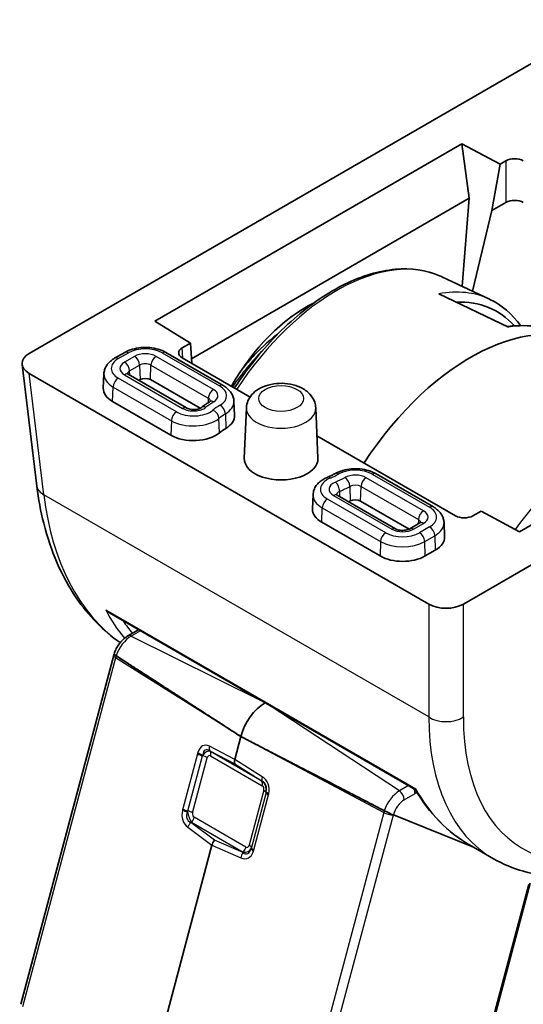
# Model space of a CAD drawing. Units: millimetres. Extents: x 58 to 7136, y 32 to 1437.
# Drawn here: x 1150 to 1170, y 441 to 481 of the extents above; entities that cross this region are included whole.
import ezdxf

# ---------------------------------------------------------------- set-up
doc = ezdxf.new("R2010")
doc.units = ezdxf.units.MM
doc.header["$LTSCALE"] = 4
doc.layers.add('Visible (ISO)', color=7, linetype='Continuous', lineweight=35)
doc.layers.add('Visible Narrow (ISO)', color=7, linetype='Continuous', lineweight=25)

msp = doc.modelspace()

# ---------------------------------------------------------------- linework, layer by layer
at = {"layer": 'Visible (ISO)'}
for p, q in [((1150.0722, 467.6582), (1175.5315, 482.3572)), ((1155.1811, 468.9746), (1167.6862, 476.1944)), ((1167.6862, 476.1944), (1169.2467, 475.3564)), ((1167.6862, 476.1944), (1167.9825, 473.971)), ((1169.2467, 475.3564), (1168.9109, 473.4725)), ((1169.2467, 475.3564), (1169.4842, 475.4935)), ((1167.9825, 473.971), (1156.6751, 467.4427)), ((1167.9825, 473.971), (1167.7022, 470.3883)), ((1169.4842, 473.8035), (1168.9109, 473.4725)), ((1168.9109, 473.4725), (1168.1245, 470.1905)), ((1193.2091, 472.151), (1167.7499, 457.452)), ((1166.8754, 470.7756), (1168.8168, 469.8662)), ((1166.7501, 470.0812), (1169.5878, 468.7296)), ((1167.6831, 470.144), (1167.6829, 470.1411)), ((1168.1014, 470.0942), (1168.1003, 470.0897)), ((1156.6345, 468.0747), (1155.1811, 468.9746)), ((1156.3035, 467.8836), (1156.6345, 468.0747)), ((1156.6873, 467.2541), (1156.6345, 468.0747)), ((1153.9578, 467.6968), (1153.5476, 467.4599)), ((1157.9718, 466.3489), (1155.6372, 467.6968)), ((1159.0614, 465.8834), (1156.3035, 467.4757)), ((1182.535, 467.6215), (1170.0299, 460.4017)), ((1149.782, 467.2109), (1150.3828, 462.2509)), ((1166.3391, 457.452), (1150.0722, 466.8437)), ((1153.1125, 466.8286), (1153.0877, 466.2489)), ((1156.4687, 465.4366), (1154.0956, 466.8067)), ((1154.5854, 466.5897), (1154.5284, 466.5568)), ((1157.0283, 465.4242), (1155.0096, 466.5897)), ((1155.8411, 464.3295), (1153.468, 465.6996)), ((1158.4069, 465.7176), (1158.4317, 465.1379)), ((1158.9153, 465.4483), (1158.8274, 463.394)), ((1161.7386, 465.4483), (1161.8265, 463.394)), ((1167.4336, 461.0497), (1161.7873, 464.3096)), ((1166.5266, 461.4097), (1164.192, 462.7576)), ((1161.6288, 461.9117), (1161.604, 461.332)), ((1164.985, 460.5197), (1162.6119, 461.8898)), ((1165.5446, 460.5073), (1163.5645, 461.6506)), ((1168.4712, 461.2408), (1168.1403, 461.0497)), ((1170.0299, 460.4017), (1168.4712, 461.2408)), ((1164.3575, 459.4126), (1161.9844, 460.7827)), ((1165.9786, 460.7565), (1165.5684, 460.5197)), ((1166.9617, 460.7785), (1166.9865, 460.1987)), ((1166.6062, 459.6495), (1166.1959, 459.4126)), ((1153.3421, 457.0943), (1165.7916, 449.9065)), ((1154.09, 456.1629), (1154.5226, 456.4127)), ((1149.7226, 441.166), (1153.511, 455.3719)), ((1158.688, 452.0635), (1158.4402, 451.1342)), ((1168.1665, 447.5568), (1164.8993, 448.8733)), ((1164.8994, 448.8733), (1168.1665, 447.5568)), ((1157.5091, 447.6427), (1154.8317, 437.6027)), ((1168.9787, 447.0879), (1167.9974, 447.6545)), ((1168.462, 447.4377), (1168.4657, 447.4362)), ((1168.4657, 447.4362), (1168.462, 447.4377)), ((1168.7346, 439.5617), (1170.4759, 446.0913))]:
    msp.add_line(p, q, dxfattribs=at)
for centre, major_axis, ratio, start_param, end_param in [((1169.8375, 475.289), (-0.5, 0), 0.5780539, 3.9275998, 5.4971782), ((1169.8375, 473.599), (0.5, 0), 0.5780539, 0.7860072, 2.3555855), ((1162.17, 463.0099), (-2.6403, -6.9822), 0.6589399, 3.7574218, 4.4786425), ((1164.7324, 461.5585), (-4.3418, -7.8302), 0.551395, 2.9475952, 3.4680389), ((1164.4986, 461.6883), (4.4913, 8.0895), 0.5522399, 0.0360224, 0.0380166), ((1168.0344, 459.6576), (4.8, 8.3138), 0.5773503, 6.2337194, 7.7595488), ((1156.6577, 467.6797), (-0.5006, 0), 0.5766475, 5.4983961, 7.0679745), ((1150.7845, 467.251), (-1.0049, 0), 0.5745477, 5.5002201, 7.0661505), ((1154.7975, 466.4672), (-0.3, 0), 0.5773503, 3.9269908, 5.4977871), ((1154.3873, 466.2304), (-1.3, 0), 0.5773503, 6.2584901, 7.0685835), ((1157.1321, 465.1193), (1.3, 0), 0.5773503, 5.5250272, 6.3078805), ((1160.327, 463.3726), (-3.1, 0), 0.5773503, 5.5250272, 5.6575569), ((1156.7603, 464.8603), (-1.3, 0), 0.5773503, 0.7853982, 2.5159643), ((1160.327, 463.3726), (1.5, 0), 0.5773503, 3.1168974, 6.3078805), ((1151.3755, 462.3711), (-0.9927, -0.1202), 0.5745477, 0, 0.0040952), ((1163.3523, 461.5281), (-0.3, 0), 0.5773503, 3.9269908, 5.4705471), ((1162.9036, 461.3134), (-1.3, 0), 0.5773503, 6.2584901, 7.0685835), ((1160.327, 463.3726), (-4.1, 0), 0.5773503, 2.3073059, 2.3289544), ((1167.7869, 461.2542), (0.5, 0), 0.5780539, 3.9275998, 5.4971782), ((1165.6869, 460.1802), (1.3, 0), 0.5773503, 5.4977871, 6.3078805), ((1165.2767, 459.9433), (-1.3, 0), 0.5773503, 0.7853982, 2.3561945), ((1167.0445, 457.8633), (-1, 0), 0.5801665, 0.7878312, 2.3537615), ((1159.6847, 452.2201), (-0.75, -1.299), 0.5773503, 3.9371242, 5.1487213), ((1158.6397, 451.1643), (-0.1494, -0.2604), 0.5795007, 5.14314, 5.9309711), ((1164.6845, 448.9857), (-0.2754, 0.1314), 0.0477303, 2.3700918, 2.4879538), ((1157.7093, 447.6754), (0.1513, 0.2605), 0.5751966, 1.224838, 2.0126691), ((1176.9681, 459.7957), (8.1867, 12.5868), 0.5385914, 3.1701953, 3.1708371)]:
    msp.add_ellipse(centre, major_axis=major_axis, ratio=ratio, start_param=start_param, end_param=end_param, dxfattribs=at)
for points, knots in [([(1158.4251, 466.2508), (1158.6028, 466.5208), (1158.7886, 466.7842), (1159.5549, 467.8), (1160.1899, 468.4883), (1161.5235, 469.6525), (1162.2219, 470.1278), (1163.6162, 470.8125), (1164.3122, 471.022), (1165.621, 471.1389), (1166.2361, 471.0522), (1166.812, 470.8047), (1166.8438, 470.7904), (1166.8754, 470.7756)], [2.1086174, 2.1086174, 2.1086174, 2.1086174, 2.2175166, 2.2175166, 2.5418727, 2.5418727, 2.8670889, 2.8670889, 3.1924175, 3.1924175, 3.5097363, 3.5097363, 3.5284591, 3.5284591, 3.5284591, 3.5284591]), ([(1158.7289, 467.0021), (1158.8956, 467.2084), (1159.0686, 467.4063), (1159.5731, 467.9395), (1159.9164, 468.2512), (1160.2683, 468.5212)], [2.27350016, 2.27350016, 2.27350016, 2.27350016, 2.39894699, 2.39894699, 2.62942854, 2.62942854, 2.62942854, 2.62942854]), ([(1153.9578, 467.6968), (1154.0536, 467.7521), (1154.1588, 467.7956), (1154.3812, 467.861), (1154.4983, 467.8828), (1154.7368, 467.9046), (1154.8581, 467.9046), (1155.0966, 467.8828), (1155.2138, 467.861), (1155.4361, 467.7956), (1155.5414, 467.7521), (1155.6372, 467.6968)], [3.1415927, 3.1415927, 3.1415927, 3.1415927, 3.4557519, 3.4557519, 3.7699112, 3.7699112, 4.0840704, 4.0840704, 4.3982297, 4.3982297, 4.712389, 4.712389, 4.712389, 4.712389]), ([(1153.1125, 466.8286), (1153.1148, 466.8835), (1153.1245, 466.9379), (1153.1566, 467.0415), (1153.1789, 467.0907), (1153.233, 467.1823), (1153.2648, 467.2247), (1153.3354, 467.3027), (1153.3741, 467.3384), (1153.457, 467.4036), (1153.5012, 467.4331), (1153.5476, 467.4599)], [2.38088971, 2.38088971, 2.38088971, 2.38088971, 2.5330303, 2.5330303, 2.68517089, 2.68517089, 2.83731148, 2.83731148, 2.98945207, 2.98945207, 3.14159265, 3.14159265, 3.14159265, 3.14159265]), ([(1154.0539, 466.8388), (1154.0539, 466.8388), (1154.0546, 466.8379), (1154.0584, 466.8337), (1154.0626, 466.8295), (1154.0758, 466.8192), (1154.0846, 466.8131), (1154.0956, 466.8067)], [4.30737775, 4.30737775, 4.30737775, 4.30737775, 4.4081078, 4.4081078, 4.56024839, 4.56024839, 4.71238898, 4.71238898, 4.71238898, 4.71238898]), ([(1157.9718, 466.3489), (1158.0182, 466.3221), (1158.0624, 466.2925), (1158.1453, 466.2273), (1158.184, 466.1917), (1158.2545, 466.1137), (1158.2863, 466.0713), (1158.3405, 465.9797), (1158.3628, 465.9305), (1158.3949, 465.8268), (1158.4046, 465.7725), (1158.4069, 465.7176)], [4.71238898, 4.71238898, 4.71238898, 4.71238898, 4.86452957, 4.86452957, 5.01667016, 5.01667016, 5.16881074, 5.16881074, 5.32095133, 5.32095133, 5.47309192, 5.47309192, 5.47309192, 5.47309192]), ([(1158.9153, 465.4483), (1158.9195, 465.5455), (1158.9418, 465.6411), (1159.0172, 465.8232), (1159.0725, 465.9077), (1159.2158, 466.0716), (1159.3082, 466.1448), (1159.53, 466.2793), (1159.6635, 466.3335), (1159.9486, 466.4118), (1160.1008, 466.434), (1160.4052, 466.4447), (1160.5572, 466.4336), (1160.8532, 466.3775), (1160.9971, 466.3324), (1161.2648, 466.2028), (1161.3896, 466.1185), (1161.5801, 465.9145), (1161.6526, 465.8036), (1161.7204, 465.603), (1161.7353, 465.5261), (1161.7386, 465.4483)], [2.3808897, 2.3808897, 2.3808897, 2.3808897, 2.5906726, 2.5906726, 2.8234815, 2.8234815, 3.1170989, 3.1170989, 3.4831666, 3.4831666, 3.8662914, 3.8662914, 4.2440721, 4.2440721, 4.6251461, 4.6251461, 5.003391, 5.003391, 5.3051658, 5.3051658, 5.4730919, 5.4730919, 5.4730919, 5.4730919]), ([(1157.4295, 465.6991), (1157.4045, 465.6839), (1157.3799, 465.6684), (1157.3312, 465.6371), (1157.3072, 465.6213), (1157.2599, 465.5892), (1157.2365, 465.5729), (1157.1904, 465.5399), (1157.1677, 465.5232), (1157.123, 465.4894), (1157.101, 465.4723), (1157.0794, 465.455)], [3.16883274, 3.16883274, 3.16883274, 3.16883274, 3.19533867, 3.19533867, 3.22184461, 3.22184461, 3.24835055, 3.24835055, 3.27485648, 3.27485648, 3.30136242, 3.30136242, 3.30136242, 3.30136242]), ([(1157.4295, 465.6991), (1157.4393, 465.7051), (1157.4471, 465.7107), (1157.4586, 465.7201), (1157.4622, 465.7239), (1157.465, 465.7271), (1157.4655, 465.7278), (1157.4655, 465.7278)], [0.02724008, 0.02724008, 0.02724008, 0.02724008, 0.17393265, 0.17393265, 0.32062523, 0.32062523, 0.40501123, 0.40501123, 0.40501123, 0.40501123]), ([(1156.4687, 465.4366), (1156.4839, 465.4278), (1156.5033, 465.4185), (1156.5506, 465.4009), (1156.5789, 465.3927), (1156.6423, 465.3795), (1156.6777, 465.3747), (1156.7514, 465.3703), (1156.7898, 465.3708), (1156.8638, 465.3772), (1156.8996, 465.3831), (1156.9631, 465.3986), (1156.9912, 465.408), (1157.0363, 465.4274), (1157.0541, 465.4372), (1157.0717, 465.4491), (1157.0759, 465.4522), (1157.0794, 465.455)], [4.712389, 4.712389, 4.712389, 4.712389, 4.9236474, 4.9236474, 5.1516124, 5.1516124, 5.3947263, 5.3947263, 5.6461315, 5.6461315, 5.8966675, 5.8966675, 6.1368439, 6.1368439, 6.359622, 6.359622, 6.4429551, 6.4429551, 6.4429551, 6.4429551]), ([(1162.5378, 462.7717), (1162.6335, 462.8241), (1162.738, 462.8652), (1162.9581, 462.9265), (1163.0737, 462.9466), (1163.3084, 462.9658), (1163.4276, 462.9649), (1163.6617, 462.9419), (1163.7765, 462.92), (1163.9946, 462.855), (1164.0979, 462.812), (1164.192, 462.7576)], [3.1688327, 3.1688327, 3.1688327, 3.1688327, 3.477544, 3.477544, 3.7862552, 3.7862552, 4.0949665, 4.0949665, 4.4036777, 4.4036777, 4.712389, 4.712389, 4.712389, 4.712389]), ([(1161.6288, 461.9117), (1161.6317, 461.9781), (1161.6453, 462.0437), (1161.6903, 462.1664), (1161.7216, 462.2236), (1161.7962, 462.3275), (1161.8395, 462.3744), (1161.9347, 462.4588), (1161.9866, 462.4964), (1162.0971, 462.5634), (1162.1557, 462.5928), (1162.217, 462.6183)], [2.38088971, 2.38088971, 2.38088971, 2.38088971, 2.56498425, 2.56498425, 2.7490788, 2.7490788, 2.93317334, 2.93317334, 3.11726788, 3.11726788, 3.30136242, 3.30136242, 3.30136242, 3.30136242]), ([(1162.5378, 462.7717), (1162.5178, 462.7608), (1162.4975, 462.75), (1162.4563, 462.7287), (1162.4354, 462.7181), (1162.3932, 462.6974), (1162.3718, 462.6871), (1162.3284, 462.6669), (1162.3065, 462.657), (1162.2621, 462.6374), (1162.2397, 462.6278), (1162.217, 462.6183)], [0.02724008, 0.02724008, 0.02724008, 0.02724008, 0.05374602, 0.05374602, 0.08025196, 0.08025196, 0.10675789, 0.10675789, 0.13326383, 0.13326383, 0.15976977, 0.15976977, 0.15976977, 0.15976977]), ([(1153.7756, 455.8878), (1153.0884, 456.3617), (1152.4812, 456.9834), (1151.3937, 458.5758), (1150.9448, 459.6105), (1150.5389, 461.2256), (1150.4464, 461.727), (1150.3836, 462.2448)], [0.07195356, 0.07195356, 0.07195356, 0.07195356, 0.43748544, 0.43748544, 0.8783983, 0.8783983, 1.06509439, 1.06509439, 1.06509439, 1.06509439]), ([(1162.5703, 461.9219), (1162.5703, 461.9219), (1162.5709, 461.921), (1162.5747, 461.9168), (1162.579, 461.9126), (1162.5921, 461.9022), (1162.601, 461.8961), (1162.6119, 461.8898)], [4.30737775, 4.30737775, 4.30737775, 4.30737775, 4.4081078, 4.4081078, 4.56024839, 4.56024839, 4.71238898, 4.71238898, 4.71238898, 4.71238898]), ([(1166.5266, 461.4097), (1166.573, 461.383), (1166.6172, 461.3534), (1166.7001, 461.2882), (1166.7388, 461.2525), (1166.8094, 461.1745), (1166.8412, 461.1322), (1166.8953, 461.0406), (1166.9176, 460.9913), (1166.9497, 460.8877), (1166.9594, 460.8333), (1166.9617, 460.7785)], [4.71238898, 4.71238898, 4.71238898, 4.71238898, 4.86452957, 4.86452957, 5.01667016, 5.01667016, 5.16881074, 5.16881074, 5.32095133, 5.32095133, 5.47309192, 5.47309192, 5.47309192, 5.47309192]), ([(1164.985, 460.5197), (1165.0003, 460.5109), (1165.0197, 460.5016), (1165.0669, 460.484), (1165.0952, 460.4757), (1165.1587, 460.4625), (1165.1941, 460.4578), (1165.2678, 460.4534), (1165.3061, 460.4539), (1165.3802, 460.4603), (1165.4159, 460.4662), (1165.4795, 460.4816), (1165.5075, 460.4911), (1165.5453, 460.5073), (1165.5578, 460.5136), (1165.5684, 460.5197)], [4.712389, 4.712389, 4.712389, 4.712389, 4.9236474, 4.9236474, 5.1516124, 5.1516124, 5.3947263, 5.3947263, 5.6461315, 5.6461315, 5.8966675, 5.8966675, 6.1368439, 6.1368439, 6.2831853, 6.2831853, 6.2831853, 6.2831853]), ([(1165.9786, 460.7565), (1165.9896, 460.7629), (1165.9984, 460.769), (1166.0116, 460.7793), (1166.0158, 460.7835), (1166.0196, 460.7877), (1166.0203, 460.7887), (1166.0203, 460.7887)], [0, 0, 0, 0, 0.15214059, 0.15214059, 0.30428118, 0.30428118, 0.40501123, 0.40501123, 0.40501123, 0.40501123]), ([(1153.1867, 457.2177), (1153.1875, 457.2168), (1153.1883, 457.216), (1153.2345, 457.1676), (1153.2865, 457.1263), (1153.3421, 457.0943)], [-0.08561973, -0.08561973, -0.08561973, -0.08561973, -0.08496663, -0.08496663, -0.047983366, -0.047983366, -0.047983366, -0.047983366]), ([(1154.09, 456.1629), (1154.0364, 456.132), (1153.9859, 456.0957), (1153.8905, 456.0146), (1153.8456, 455.9697), (1153.7622, 455.8733), (1153.7236, 455.8217), (1153.6534, 455.7135), (1153.6219, 455.6569), (1153.567, 455.5405), (1153.5436, 455.4806), (1153.5249, 455.4199)], [3.4906585, 3.4906585, 3.4906585, 3.4906585, 3.7227921, 3.7227921, 3.9549258, 3.9549258, 4.1870594, 4.1870594, 4.419193, 4.419193, 4.6513267, 4.6513267, 4.6513267, 4.6513267]), ([(1153.5249, 455.4199), (1153.5239, 455.4167), (1153.5229, 455.4136), (1153.521, 455.4072), (1153.52, 455.404), (1153.5182, 455.3976), (1153.5172, 455.3944), (1153.5154, 455.3879), (1153.5145, 455.3847), (1153.5127, 455.3783), (1153.5119, 455.3751), (1153.511, 455.3719)], [4.651326668, 4.651326668, 4.651326668, 4.651326668, 4.663539131, 4.663539131, 4.675751593, 4.675751593, 4.687964056, 4.687964056, 4.700176518, 4.700176518, 4.71238898, 4.71238898, 4.71238898, 4.71238898]), ([(1153.6106, 455.3504), (1153.5901, 455.3637), (1153.5712, 455.3767), (1153.5423, 455.3982), (1153.5303, 455.4089), (1153.5251, 455.4168), (1153.5247, 455.4185), (1153.5251, 455.4198)], [-0.185369788, -0.185369788, -0.185369788, -0.185369788, -0.176450624, -0.176450624, -0.165356868, -0.165356868, -0.161135608, -0.161135608, -0.161135608, -0.161135608]), ([(1153.6106, 455.3504), (1153.5901, 455.3637), (1153.5712, 455.3767), (1153.5423, 455.3982), (1153.5303, 455.4089), (1153.5251, 455.4168), (1153.5247, 455.4185), (1153.5251, 455.4198)], [-0.185369788, -0.185369788, -0.185369788, -0.185369788, -0.176450624, -0.176450624, -0.165356868, -0.165356868, -0.161135608, -0.161135608, -0.161135608, -0.161135608]), ([(1165.7916, 449.9066), (1165.7908, 449.9078), (1165.7966, 449.9156), (1165.8074, 449.9304), (1165.8076, 449.9306), (1165.8078, 449.9309)], [-0.019824929, -0.019824929, -0.019824929, -0.019824929, 0, 0, 0.000361139, 0.000361139, 0.000361139, 0.000361139]), ([(1164.5297, 449.0462), (1164.5533, 449.034), (1164.5819, 449.0196), (1164.6402, 448.9908), (1164.6802, 448.9716), (1164.7471, 448.9401), (1164.7857, 448.9224), (1164.8366, 448.8997), (1164.8587, 448.8902), (1164.8774, 448.8824)], [-0.185369788, -0.185369788, -0.185369788, -0.185369788, -0.176450624, -0.176450624, -0.165356868, -0.165356868, -0.153943948, -0.153943948, -0.145547689, -0.145547689, -0.145547689, -0.145547689]), ([(1164.8776, 448.8823), (1164.859, 448.89), (1164.8366, 448.8997), (1164.7857, 448.9224), (1164.7471, 448.9401), (1164.6802, 448.9716), (1164.6402, 448.9908), (1164.5819, 449.0196), (1164.5533, 449.034), (1164.5297, 449.0462)], [0.145547689, 0.145547689, 0.145547689, 0.145547689, 0.153943948, 0.153943948, 0.165356868, 0.165356868, 0.176450624, 0.176450624, 0.185369788, 0.185369788, 0.185369788, 0.185369788]), ([(1176.7727, 447.8972), (1175.6352, 447.2405), (1174.4864, 446.7826), (1172.2759, 446.3166), (1171.1779, 446.3115), (1169.7656, 446.6991), (1169.3582, 446.8691), (1168.9833, 447.0856)], [0, 0, 0, 0, 0.4719428, 0.4719428, 0.953459, 0.953459, 1.1634181, 1.1634181, 1.1634181, 1.1634181])]:
    msp.add_open_spline(points, degree=3, knots=knots, dxfattribs=at)
for points in [[(1168.8239, 469.8574), (1169.3138, 469.6274), (1169.7457, 469.2627), (1170.0768, 468.7904)], [(1169.5387, 468.753), (1170.0836, 468.8206), (1170.6137, 468.7974), (1171.1042, 468.6874)], [(1168.0065, 447.6491), (1167.1171, 448.1622), (1166.3559, 448.9383), (1165.7916, 449.9066)], [(1164.8993, 448.8733), (1164.8993, 448.8733), (1164.8994, 448.8733), (1164.8994, 448.8733)]]:
    msp.add_open_spline(points, degree=3, dxfattribs=at)
for points, weights in [([(1158.688, 452.0635), (1155.6257, 454.0456), (1153.6106, 455.3504)], [37.0484685001, 44.4471690294, 51.1801270797]), ([(1158.688, 452.0635), (1155.6257, 454.0456), (1153.6106, 455.3504)], [1, 1.0207239259, 1]), ([(1158.688, 452.0635), (1162.2084, 450.245), (1164.5297, 449.0462)], [37.0484685001, 44.4471690294, 51.1801270797]), ([(1164.5297, 449.0462), (1162.2084, 450.245), (1158.688, 452.0635)], [1, 1.0207239259, 1])]:
    msp.add_rational_spline(points, weights, degree=2, dxfattribs=at)
at = {"layer": 'Visible Narrow (ISO)'}
for p, q in [((1169.4842, 475.4935), (1169.4842, 473.8035)), ((1153.6976, 467.4451), (1154.1078, 467.6819)), ((1155.4872, 467.6819), (1157.8218, 466.334)), ((1156.3291, 467.4609), (1156.3035, 467.8836)), ((1154.3558, 467.5387), (1153.9456, 467.3019)), ((1157.5738, 466.1908), (1155.2392, 467.5387)), ((1154.1576, 466.9431), (1154.5678, 467.1799)), ((1154.1628, 466.7679), (1154.1576, 466.9431)), ((1154.5678, 467.1799), (1154.5854, 466.5897)), ((1155.0096, 466.5897), (1155.0272, 467.1799)), ((1155.0272, 467.1799), (1157.3618, 465.832)), ((1150.6701, 461.9069), (1150.0722, 466.8437)), ((1156.0706, 465.2786), (1153.6976, 466.6487)), ((1153.9456, 466.7919), (1156.3187, 465.4218)), ((1153.468, 465.6996), (1153.4856, 466.2899)), ((1153.4856, 466.2899), (1155.8586, 464.9198)), ((1157.3618, 465.832), (1157.3565, 465.6534)), ((1155.8586, 464.9198), (1155.8411, 464.3295)), ((1157.8141, 464.4207), (1157.794, 465.0092)), ((1158.058, 465.1932), (1158.076, 464.6033)), ((1166.1286, 461.2517), (1163.794, 462.5996)), ((1164.042, 462.7428), (1166.3766, 461.3949)), ((1163.129, 462.2443), (1163.1461, 461.6538)), ((1163.5645, 461.6506), (1163.582, 462.2408)), ((1163.582, 462.2408), (1165.9166, 460.8929)), ((1166.3391, 452.8604), (1150.6701, 461.9069)), ((1164.587, 460.3616), (1162.2139, 461.7317)), ((1162.4619, 461.8749), (1164.835, 460.5048)), ((1162.7188, 461.8281), (1162.7134, 462.0455)), ((1161.9844, 460.7827), (1162.0019, 461.3729)), ((1162.0019, 461.3729), (1164.375, 460.0028)), ((1165.9166, 460.8929), (1165.9114, 460.7177)), ((1165.7184, 460.5048), (1166.1286, 460.7417)), ((1166.3766, 460.5985), (1165.9664, 460.3616)), ((1166.1784, 460.0028), (1166.5886, 460.2397)), ((1166.5886, 460.2397), (1166.6062, 459.6495)), ((1164.375, 460.0028), (1164.3575, 459.4126)), ((1166.1959, 459.4126), (1166.1784, 460.0028)), ((1166.3391, 457.452), (1166.3391, 452.8604)), ((1167.7499, 452.8604), (1167.7499, 457.452)), ((1153.1867, 457.2177), (1165.8078, 449.9309)), ((1154.5962, 456.3702), (1154.2252, 456.156)), ((1154.2252, 456.156), (1159.5302, 453.5215)), ((1153.5872, 455.2719), (1149.7989, 441.066)), ((1158.688, 452.0635), (1153.5872, 455.2719)), ((1165.1442, 449.8519), (1159.8392, 453.3431)), ((1158.688, 452.0635), (1164.5063, 448.9678)), ((1158.4402, 451.1342), (1157.4078, 451.6708)), ((1156.9178, 451.3604), (1156.3207, 449.1216)), ((1156.5305, 449.0386), (1157.1275, 451.2773)), ((1157.4292, 451.4789), (1158.4474, 450.9498)), ((1157.4501, 451.4566), (1157.4292, 451.4789)), ((1159.5492, 450.2447), (1157.4501, 451.4566)), ((1157.4571, 451.2734), (1159.5563, 450.0614)), ((1166.4163, 451.5943), (1166.4158, 451.5923)), ((1156.7259, 448.9641), (1157.3229, 451.2029)), ((1159.5626, 450.4267), (1158.4402, 451.1342)), ((1158.4474, 450.9498), (1159.5544, 450.2519)), ((1159.5544, 450.2519), (1159.5492, 450.2447)), ((1165.5152, 450.0661), (1165.1442, 449.8519)), ((1159.6221, 449.8755), (1159.025, 447.6367)), ((1159.713, 449.7846), (1159.116, 447.5458)), ((1159.2222, 447.4465), (1159.8192, 449.6853)), ((1165.3416, 449.4936), (1165.781, 449.7474)), ((1164.5063, 448.9678), (1160.7179, 434.7619)), ((1161.1141, 434.6792), (1164.8993, 448.8733)), ((1156.6523, 448.5654), (1156.682, 448.5766)), ((1157.6196, 447.8457), (1156.6523, 448.5654)), ((1156.682, 448.5766), (1158.7812, 447.3646)), ((1158.8908, 447.5662), (1156.7917, 448.7781)), ((1156.5283, 448.3725), (1157.5091, 447.6427)), ((1157.5091, 447.6427), (1158.6831, 447.1284)), ((1158.7775, 447.3384), (1157.6196, 447.8457)), ((1158.7812, 447.3646), (1158.7775, 447.3384)), ((1158.902, 447.3623), (1158.9021, 447.3623)), ((1158.9964, 447.321), (1158.9964, 447.321)), ((1159.1092, 447.523), (1159.1092, 447.523)), ((1170.3981, 446.0461), (1168.6568, 439.5165))]:
    msp.add_line(p, q, dxfattribs=at)
for centre, major_axis, ratio, start_param, end_param in [((1162.5749, 462.8096), (4.5301, 7.8463), 0.5773503, 0.0494659, 1.4707178), ((1164.4986, 461.6883), (4.4913, 8.0895), 0.5522399, 0.0380166, 0.4247074), ((1167.2995, 460.0929), (4.9137, 8.1618), 0.6022539, 0.0626916, 0.4497317), ((1154.1078, 467.437), (-0.15, 0.2598), 0.5773503, 5.4977871, 6.2831853), ((1154.7975, 467.2837), (0.9754, 0), 0.5773503, 0.7853982, 2.3561945), ((1154.7975, 467.2837), (-0.6246, 0), 0.5773503, 3.9269908, 5.4977871), ((1155.4872, 467.437), (0.15, 0.2598), 0.5773503, 0, 0.7853982), ((1161.1681, 463.6219), (-3.3051, -5.7245), 0.5773503, 4.2743477, 4.5750142), ((1154.3873, 467.0469), (-0.9754, 0), 0.5773503, 5.4977871, 7.0685835), ((1153.6976, 467.2001), (-0.15, 0.2598), 0.5773503, 5.4977871, 6.2831853), ((1154.3873, 467.0469), (-0.6246, 0), 0.5773503, 5.4977871, 7.0685835), ((1153.9456, 467.0569), (0.15, -0.2598), 0.5773503, 0.8203047, 2.3561945), ((1154.3558, 467.2938), (0.15, -0.2598), 0.5773503, 0.8203047, 2.3561945), ((1155.2392, 467.2938), (-0.15, -0.2598), 0.5773503, 3.9269908, 5.4628806), ((1154.3873, 466.8105), (-0.3248, 0), 0.5773503, 5.4977871, 6.1862273), ((1154.7975, 467.0473), (0.3248, 0), 0.5773503, 0.7853982, 2.3561945), ((1154.3873, 466.8105), (-1.2752, 0), 0.5773503, 6.2584901, 7.0685835), ((1153.6976, 466.4037), (-0.15, -0.2598), 0.5773503, 3.9269908, 5.4628806), ((1153.9456, 466.5469), (0.15, 0.2598), 0.5773503, 0, 0.7853982), ((1157.5738, 465.9459), (-0.15, -0.2598), 0.5773503, 3.9269908, 5.4628806), ((1157.1321, 465.9358), (0.6246, 0), 0.5773503, 5.5250272, 7.0685835), ((1157.8218, 466.0891), (0.15, 0.2598), 0.5773503, 0, 0.7853982), ((1157.1321, 465.9358), (0.9754, 0), 0.5773503, 5.5250272, 7.0685835), ((1160.327, 464.1891), (3.7754, 0), 0.5773503, 2.3834346, 2.5159643), ((1157.1321, 465.6994), (0.3248, 0), 0.5773503, 0.096958, 0.7853982), ((1157.5856, 465.4429), (-0.1562, 0.2561), 0.5928612, 5.483791, 6.2831853), ((1157.1321, 465.6994), (1.2752, 0), 0.5773503, 5.5250272, 6.3078805), ((1156.0706, 465.0336), (0.15, 0.2598), 0.5773503, 0.7853982, 2.3212879), ((1156.7603, 465.6768), (-0.9754, 0), 0.5773503, 0.7853982, 2.5159643), ((1156.7603, 465.6768), (0.6246, 0), 0.5773503, 3.9269908, 5.6575569), ((1156.3187, 465.1768), (0.15, 0.2598), 0.5773503, 0, 0.7853982), ((1157.2667, 465.2206), (-0.1873, 0.2344), 0.6618483, 5.4040741, 6.2831853), ((1160.327, 464.1891), (-3.4246, 0), 0.5773503, 5.5250272, 5.6575569), ((1157.551, 465.102), (-0.1873, 0.2344), 0.6618483, 3.8681844, 5.4040741), ((1157.8403, 465.3037), (-0.1562, 0.2561), 0.5928612, 3.9479013, 5.483791), ((1160.327, 465.4281), (-1.4121, 0), 0.5773503, 6.2584901, 9.4494732), ((1173.4939, 456.5055), (4.5301, 7.8463), 0.5773503, 0.136975, 1.389198), ((1156.7603, 465.4404), (1.2752, 0), 0.5773503, 3.9269908, 5.6575569), ((1160.327, 463.9527), (3.1248, 0), 0.5773503, 2.3834346, 2.5159643), ((1163.3523, 462.3446), (0.9754, 0), 0.5773503, 0.7853982, 2.3289544), ((1162.9036, 462.1299), (-0.9754, 0), 0.5773503, 5.3380174, 7.0685835), ((1162.3324, 462.3415), (-0.1155, 0.2769), 0.4781459, 5.5658694, 6.2831853), ((1160.327, 464.1891), (3.4246, 0), 0.5773503, 5.3380174, 5.4705471), ((1162.6817, 462.5085), (-0.1439, 0.2632), 0.561411, 5.5110412, 6.2831853), ((1160.327, 464.1891), (-3.7754, 0), 0.5773503, 2.1964247, 2.3289544), ((1163.3523, 462.3446), (-0.6246, 0), 0.5773503, 3.9269908, 5.4705471), ((1162.9228, 462.3615), (0.1439, -0.2632), 0.561411, 0.8335588, 2.3694485), ((1163.794, 462.3546), (-0.15, -0.2598), 0.5773503, 3.9269908, 5.4628806), ((1164.042, 462.4978), (0.15, 0.2598), 0.5773503, 0, 0.7853982), ((1151.3755, 462.3711), (-0.9927, -0.1202), 0.5745477, 0.0040952, 0.7134898), ((1162.9036, 462.1299), (-0.6246, 0), 0.5773503, 5.3380174, 7.0685835), ((1162.5378, 462.1773), (-0.1155, 0.2769), 0.4781459, 4.0299796, 5.5658694), ((1160.327, 463.9527), (4.0752, 0), 0.5773503, 5.3380174, 5.4705471), ((1163.3523, 462.1082), (0.3248, 0), 0.5773503, 0.7853982, 2.3289544), ((1161.2026, 468.8979), (-6.7092, -13.435), 0.6136317, 5.5304792, 6.1928214), ((1162.9036, 461.8935), (-1.2752, 0), 0.5773503, 6.2584901, 7.0685835), ((1162.2139, 461.4868), (-0.15, -0.2598), 0.5773503, 3.9269908, 5.4628806), ((1162.4619, 461.63), (0.15, 0.2598), 0.5773503, 0, 0.7853982), ((1162.9036, 461.8935), (-0.3248, 0), 0.5773503, 5.3380174, 6.1862273), ((1166.3766, 461.1499), (0.15, 0.2598), 0.5773503, 0, 0.7853982), ((1165.6869, 460.9967), (0.9754, 0), 0.5773503, 5.4977871, 7.0685835), ((1166.1286, 461.0067), (-0.15, -0.2598), 0.5773503, 3.9269908, 5.4628806), ((1165.6869, 460.7603), (0.3248, 0), 0.5773503, 0.096958, 0.7853982), ((1165.6869, 460.9967), (0.6246, 0), 0.5773503, 5.4977871, 7.0685835), ((1164.835, 460.2599), (0.15, 0.2598), 0.5773503, 0, 0.7853982), ((1165.2767, 460.7598), (0.6246, 0), 0.5773503, 3.9269908, 5.4977871), ((1165.7184, 460.2599), (-0.15, 0.2598), 0.5773503, 5.4977871, 6.2831853), ((1166.1286, 460.4967), (-0.15, 0.2598), 0.5773503, 5.4977871, 6.2831853), ((1166.3766, 460.3535), (0.15, -0.2598), 0.5773503, 0.8203047, 2.3561945), ((1165.6869, 460.7603), (1.2752, 0), 0.5773503, 5.4977871, 6.3078805), ((1164.587, 460.1167), (-0.15, -0.2598), 0.5773503, 3.9269908, 5.4628806), ((1165.2767, 460.7598), (-0.9754, 0), 0.5773503, 0.7853982, 2.3561945), ((1165.9664, 460.1167), (-0.15, 0.2598), 0.5773503, 3.9618974, 5.4977871), ((1165.2767, 460.5234), (1.2752, 0), 0.5773503, 3.9269908, 5.4977871), ((1162.93, 467.9006), (7.8714, 12.7738), 0.5572764, 2.8139887, 2.9692076), ((1163.142, 467.7696), (-7.7211, -12.5141), 0.5568606, 6.0238369, 6.0974258), ((1154.2252, 455.3721), (-0.4801, -0.8315), 0.5773503, 3.9269908, 5.0589607), ((1154.24, 455.9031), (-0.15, 0.2598), 0.5773503, 5.5676003, 6.2831853), ((1153.8009, 455.2946), (-0.2899, 0.0773), 0.3450664, 0, 0.8384288), ((1154.2252, 455.3721), (-0.4801, -0.8315), 0.5773503, 5.0589607, 5.1487213), ((1167.0445, 453.3246), (1, 0), 0.6549003, 3.9294238, 5.4953542), ((1176.9681, 459.7957), (8.1867, 12.5868), 0.5385914, 2.4546104, 3.1701953), ((1177.6735, 459.3315), (-7.6836, -11.7222), 0.5357521, 5.5979562, 7.0989393), ((1157.4924, 450.4586), (-0.301, 1.2473), 0.4402558, 5.9173532, 6.8842333), ((1157.6215, 451.6934), (-0.1383, -0.2662), 0.6500544, 5.1190353, 5.9068664), ((1157.5208, 450.7899), (0.3412, -0.9054), 0.5899007, 3.7578826, 3.8310959), ((1157.1314, 451.3831), (0.2899, -0.0773), 0.3450664, 3.9800214, 4.7906965), ((1157.1473, 451.4351), (0.2834, -0.0984), 0.4003702, 4.0074147, 4.818236), ((1157.5545, 450.8221), (0.2705, -0.6621), 0.5385709, 3.6884589, 3.7594935), ((1157.1236, 451.1716), (0.2899, -0.0773), 0.3450664, 0.908242, 1.6491038), ((1157.7061, 450.4812), (-0.4672, 1.0375), 0.3159554, 5.8308094, 6.7976895), ((1157.2894, 450.9278), (-0.1515, -0.5317), 0.5632898, 3.1106927, 4.0775728), ((1157.4887, 450.9591), (-0.1031, 0.3267), 0.4368987, 5.8380811, 6.8852786), ((1157.2578, 451.2421), (0.15, 0.2598), 0.5773503, 5.1487213, 5.9341195), ((1166.4587, 451.103), (0.2899, -0.0773), 0.3450664, 4.9790992, 4.9837313), ((1165.781, 450.8408), (0.6696, 1.1598), 0.5773503, 4.9125118, 4.914377), ((1159.7467, 450.4664), (-0.16, -0.2538), 0.499041, 5.1672447, 5.9550759), ((1159.1885, 449.8314), (0.469, 0.2962), 0.884308, 5.6417668, 6.6086469), ((1159.3569, 450.0301), (0.15, 0.2598), 0.5773503, 5.1487213, 5.9341195), ((1159.0836, 449.6859), (0.5712, 0.4879), 0.640304, 5.578138, 6.5450181), ((1159.3879, 449.8627), (0.2114, 0.1613), 0.7253271, 5.5300249, 6.5772225), ((1158.8995, 449.6462), (0.8118, 0.6481), 0.7493452, 5.5711607, 6.5380408), ((1159.4227, 449.8441), (0.2899, -0.0773), 0.3450664, 0.1673801, 0.908242), ((1159.1491, 449.9015), (0.5795, 0.0114), 0.8896325, 6.0324722, 6.1035069), ((1160.0033, 449.725), (-0.2899, 0.0773), 0.3450664, 0.1673801, 0.9780551), ((1160.0154, 449.7791), (-0.295, 0.0543), 0.2962686, 0.1420131, 0.9528344), ((1159.0378, 449.914), (-0.7403, 0.3423), 0.9259821, 3.3015396, 3.3747529), ((1165.1442, 449.068), (-0.4801, -0.8315), 0.5773503, 3.9269908, 5.0589607), ((1165.1294, 449.6161), (0.15, -0.2598), 0.5773503, 0.7853982, 2.2863813), ((1165.5689, 449.8698), (0.15, -0.2598), 0.5773503, 0.7853982, 1.5257734), ((1165.781, 450.8408), (0.6696, 1.1598), 0.5773503, 3.9269908, 4.0081476), ((1175.2407, 460.793), (-7.1001, -13.2184), 0.5967466, 5.9212924, 6.2648697), ((1165.3416, 448.9541), (0.3304, 0.5723), 0.5773503, 0.7853982, 2.0268633), ((1157.1422, 449.1453), (-0.6442, -0.7486), 0.7431602, 5.3690238, 6.3359039), ((1157.0111, 448.8786), (-0.2167, 0.7445), 0.918633, 0.9886861, 1.0618994), ((1156.522, 449.0902), (-0.2946, 0.0568), 0.2869384, 0.8162133, 1.6270346), ((1156.5344, 449.1443), (-0.2899, 0.0773), 0.3450664, 0.8384288, 1.6491038), ((1157.3559, 449.168), (-0.8461, -0.485), 0.492867, 5.6840766, 6.6509567), ((1157.0457, 448.914), (0.5233, 0.1008), 0.9699548, 2.7026012, 2.7736358), ((1156.7608, 448.9456), (0.1205, -0.488), 0.4446951, 4.4866308, 5.4535109), ((1156.5266, 448.9328), (0.2899, -0.0773), 0.3450664, 0.908242, 1.6491038), ((1156.9601, 448.9769), (-0.2114, -0.1613), 0.7253271, 5.5300249, 6.5772225), ((1165.1442, 449.068), (-0.4801, -0.8315), 0.5773503, 5.0589607, 5.1487213), ((1164.6903, 449.0076), (0.2899, -0.0773), 0.3450664, 4.1196478, 5.5027689), ((1156.7419, 448.3952), (-0.1791, -0.2407), 0.6020299, 4.4318388, 5.2196699), ((1156.5924, 448.7468), (0.15, 0.2598), 0.5773503, 4.3633231, 5.1487213), ((1158.8592, 447.8804), (0.1031, -0.3267), 0.4368987, 5.8380811, 6.8852786), ((1158.8257, 447.6054), (0.2899, -0.0773), 0.3450664, 0.1673801, 0.908242), ((1158.5493, 448.3329), (0.4032, -1.2281), 0.4839065, 5.8744392, 6.8413193), ((1158.8671, 447.1682), (-0.1204, -0.2748), 0.5470655, 4.3010225, 5.0888536), ((1158.7334, 448.3727), (0.1949, -1.0844), 0.3469057, 5.9094687, 6.8763488), ((1158.6915, 447.5349), (0.15, 0.2598), 0.5773503, 4.3633231, 5.1487213), ((1158.6599, 447.8491), (0.3856, -0.4213), 0.6511299, 5.5898541, 6.5567342), ((1158.6402, 447.9934), (0.3321, -0.6459), 0.5665923, 0.4883539, 0.5593886), ((1159.3901, 447.4343), (-0.2826, 0.1007), 0.39104, 0.1972751, 1.0080965), ((1159.4062, 447.4863), (-0.2899, 0.0773), 0.3450664, 0.1673801, 0.9780551), ((1158.5281, 448.0027), (0.4659, -0.8703), 0.6321376, 0.5210516, 0.5942649)]:
    msp.add_ellipse(centre, major_axis=major_axis, ratio=ratio, start_param=start_param, end_param=end_param, dxfattribs=at)
msp.add_ellipse((1160.327, 465.8221), major_axis=(0.9124, 0), ratio=0.5773503, dxfattribs=at)

doc.saveas('drawing.dxf')
